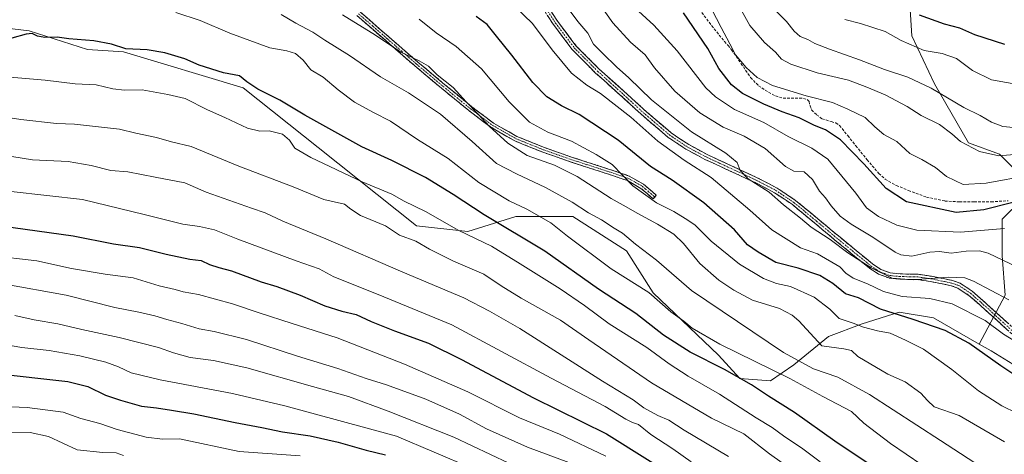
# Model space of a CAD drawing. Units: metres. Extents: x 620809 to 624254, y 4745686 to 4748060.
# Drawn here: x 623507 to 623875, y 4747386 to 4747549 of the extents above; entities that cross this region are included whole.
import ezdxf

# ---------------------------------------------------------------- set-up
doc = ezdxf.new("R2010")
doc.units = ezdxf.units.M
doc.header["$MEASUREMENT"] = 0
doc.linetypes.add('TRAZO_Y_PUNTO', pattern=[1, 0.5, -0.25, 0, -0.25])
doc.linetypes.add('TRAZOSX2', pattern=[1.5, 1, -0.5])
for name, color, linetype, lineweight in [('Arbolado forestal CxS', 92, 'Continuous', 0), ('Camino', 19, 'TRAZOSX2', 0), ('Camino Cxs', 19, 'Continuous', 0), ('Camino eje', 19, 'TRAZO_Y_PUNTO', 0), ('Curva de nivel maestra', 36, 'Continuous', 30), ('Curva de nivel normal', 36, 'Continuous', 0), ('Senda', 19, 'TRAZOSX2', 0)]:
    doc.layers.add(name, color=color, linetype=linetype, lineweight=lineweight)

# ---------------------------------------------------------------- blocks, each defined once
blk = doc.blocks.new('*U151')
at = {"layer": 'Arbolado forestal CxS', "color": 92, "linetype": 'Continuous', "lineweight": 0}
for points in [[(623899.4489, 4747407.0495, 798.899), (623870.3355, 4747424.9759, 799.5281), (623865.8895, 4747427.5349, 799.8389), (623875.5411, 4747445.7397, 790.4179), (623874.4873, 4747460.4995, 785.5167), (623874.4875, 4747474.2067, 780.1471), (623881.8677, 4747481.5865, 776.36)], [(623882.9219, 4747488.9665, 772.8784), (623873.4333, 4747498.4555, 766.5454), (623861.8363, 4747502.6737, 765.3109), (623849.1849, 4747524.8149, 759.8524), (623840.7505, 4747542.7389, 754.3291), (623839.6969, 4747558.5537, 748.629)]]:
    blk.add_polyline3d(points, dxfattribs=at)
blk = doc.blocks.new('*U160')
at = {"layer": 'Arbolado forestal CxS', "color": 92, "linetype": 'Continuous', "lineweight": 0}
blk.add_polyline3d([(623865.89, 4747427.53, 799.84), (623870.34, 4747424.98, 799.53), (623899.45, 4747407.05, 798.9), (623915.13, 4747384.64, 801.7), (623930.8, 4747366.72, 803.1), (623957.68, 4747351.03, 801.13), (624047.75, 4747354.56, 777.12), (624115.31, 4747344.01, 763.87), (624142.18, 4747341.77, 757.99), (624160.1, 4747348.49, 751.59), (624165.32, 4747352.32, 748.87), (624182.12, 4747354.56, 744.19), (624196.68, 4747355.68, 739.32), (624218.95, 4747349.96, 735.6), (624224.15, 4747348.62, 734.34), (624224.72, 4747347.64, 734.74)], dxfattribs=at)
blk = doc.blocks.new('*U166')
at = {"layer": 'Arbolado forestal CxS', "color": 92, "linetype": 'Continuous', "lineweight": 0}
blk.add_polyline3d([(623865.89, 4747427.53, 799.84), (623870.34, 4747424.98, 799.53), (623899.45, 4747407.05, 798.9), (623915.13, 4747384.64, 801.7), (623930.8, 4747366.72, 803.1), (623957.68, 4747351.03, 801.13), (624047.75, 4747354.56, 777.12), (624115.31, 4747344.01, 763.87), (624142.18, 4747341.77, 757.99), (624160.1, 4747348.49, 751.59), (624165.32, 4747352.32, 748.87), (624182.12, 4747354.56, 744.19), (624196.68, 4747355.68, 739.32), (624218.95, 4747349.96, 735.6), (624224.15, 4747348.62, 734.34), (624224.72, 4747347.64, 734.74)], dxfattribs=at)
blk = doc.blocks.new('*U173')
at = {"layer": 'Curva de nivel normal', "color": 36, "linetype": 'Continuous', "lineweight": 0}
blk.add_polyline3d([(623883.84, 4747523.85, 755), (623870.53, 4747526.32, 755), (623863.36, 4747529.82, 755), (623857.44, 4747534.3, 755), (623851.98, 4747536.14, 755), (623845.34, 4747537.23, 755), (623836.66, 4747540.92, 755), (623830.7, 4747544.38, 755), (623821.52, 4747547.37, 755), (623815.66, 4747548.86, 755)], dxfattribs=at)
blk = doc.blocks.new('*U174')
at = {"layer": 'Curva de nivel normal', "color": 36, "linetype": 'Continuous', "lineweight": 0}
blk.add_polyline3d([(623880.46, 4747456.09, 785), (623869.21, 4747461.55, 785), (623865.96, 4747462.36, 785), (623860.97, 4747462.27, 785), (623855.37, 4747461.49, 785), (623851.02, 4747462.14, 785), (623847.45, 4747461.88, 785), (623840.68, 4747460.37, 785), (623836.59, 4747460.82, 785), (623834.43, 4747461.85, 785), (623826.09, 4747467.51, 785), (623817.99, 4747472.28, 785), (623813.93, 4747475.32, 785), (623810.54, 4747479.13, 785), (623808.47, 4747482.17, 785), (623806.23, 4747484.69, 785), (623803.59, 4747489.04, 785), (623800.46, 4747491.91, 785), (623796.67, 4747492.1, 785), (623793.48, 4747493.93, 785), (623785.96, 4747500.66, 785), (623778.11, 4747505.2, 785), (623770.24, 4747508.61, 785), (623761.52, 4747513.98, 785), (623752.15, 4747522.05, 785), (623744.59, 4747530.81, 785), (623741.03, 4747535.6, 785), (623735.63, 4747540.39, 785), (623728.94, 4747547.62, 785), (623723.57, 4747555.33, 785)], dxfattribs=at)
blk = doc.blocks.new('*U175')
at = {"layer": 'Curva de nivel normal', "color": 36, "linetype": 'Continuous', "lineweight": 0}
blk.add_polyline3d([(623605.08, 4747550.68, 815), (623610.53, 4747547.44, 815), (623616.96, 4747544.06, 815), (623621.44, 4747541.12, 815), (623630.57, 4747535.39, 815), (623642.22, 4747527.36, 815), (623652.66, 4747521.36, 815), (623664.66, 4747513.41, 815), (623676.5, 4747503.2, 815), (623685.48, 4747494.94, 815), (623693.01, 4747491.13, 815), (623703.86, 4747485.99, 815), (623713.76, 4747480.6, 815), (623719.94, 4747476.6, 815), (623724.76, 4747473.98, 815), (623729.54, 4747470.83, 815), (623732.62, 4747468.94, 815), (623737.46, 4747464.88, 815), (623745.36, 4747458.82, 815), (623758.38, 4747447.5, 815), (623792.76, 4747424.38, 815), (623803.94, 4747418.27, 815), (623813.04, 4747415.16, 815), (623824.93, 4747408.72, 815), (623851.42, 4747391.43, 815), (623869.24, 4747379.91, 815)], dxfattribs=at)
blk = doc.blocks.new('*U176')
at = {"layer": 'Curva de nivel normal', "color": 36, "linetype": 'Continuous', "lineweight": 0}
blk.add_polyline3d([(623500.46, 4747394.57, 885), (623511.31, 4747394.42, 885), (623518.13, 4747392.95, 885), (623528.9, 4747388.02, 885), (623538.41, 4747386.93, 885), (623543.49, 4747386.86, 885), (623546.24, 4747385.87, 885)], dxfattribs=at)
blk = doc.blocks.new('*U180')
at = {"layer": 'Curva de nivel normal', "color": 36, "linetype": 'Continuous', "lineweight": 0}
blk.add_polyline3d([(623875.38, 4747390.97, 810), (623858.43, 4747400.83, 810), (623849.11, 4747404.08, 810), (623846.62, 4747406.41, 810), (623844.03, 4747409.18, 810), (623838.2, 4747413.41, 810), (623831.74, 4747416.22, 810), (623820.57, 4747422.93, 810), (623818.13, 4747425.1, 810), (623815.35, 4747425.72, 810), (623807.06, 4747426.85, 810), (623798.54, 4747436.26, 810), (623795.94, 4747438.3, 810), (623791.31, 4747440.77, 810), (623781.12, 4747443.91, 810), (623774.24, 4747447.71, 810), (623768.59, 4747451.38, 810), (623761.5, 4747457.62, 810), (623755.37, 4747465.16, 810), (623751.76, 4747468.61, 810), (623745.66, 4747472.35, 810), (623738.05, 4747476.41, 810), (623734.01, 4747478.85, 810), (623728.34, 4747481.98, 810), (623715.67, 4747490.12, 810), (623707.19, 4747494.37, 810), (623696.97, 4747497.96, 810), (623689.76, 4747502.55, 810), (623682.85, 4747508.96, 810), (623678.83, 4747513.29, 810), (623674.2, 4747517.99, 810), (623669.34, 4747523.46, 810), (623663.42, 4747528.16, 810), (623660.1, 4747531.33, 810), (623656.66, 4747533.4, 810), (623649.85, 4747536.64, 810), (623640.38, 4747542.96, 810), (623627.95, 4747550.56, 810)], dxfattribs=at)
blk = doc.blocks.new('*U182')
at = {"layer": 'Curva de nivel normal', "color": 36, "linetype": 'Continuous', "lineweight": 0}
blk.add_polyline3d([(623876.92, 4747443.99, 790), (623863.7, 4747451.08, 790), (623860.53, 4747452.24, 790), (623854.32, 4747452.58, 790), (623841.18, 4747451.48, 790), (623833.36, 4747452.16, 790), (623825.5, 4747455.96, 790), (623816.82, 4747461.61, 790), (623810.17, 4747466.62, 790), (623803.12, 4747471.25, 790), (623799.06, 4747474.56, 790), (623792.78, 4747479.59, 790), (623787.37, 4747484.26, 790), (623779.6, 4747489.33, 790), (623776.59, 4747492.38, 790), (623775.4, 4747495.35, 790), (623771.21, 4747498.85, 790), (623758.42, 4747506.89, 790), (623743.48, 4747518.82, 790), (623734.92, 4747527.05, 790), (623730.32, 4747531.11, 790), (623725.27, 4747536.06, 790), (623721.82, 4747539.62, 790), (623719.65, 4747543.77, 790), (623715.94, 4747548.09, 790), (623711.95, 4747553.49, 790)], dxfattribs=at)
blk = doc.blocks.new('*U185')
at = {"layer": 'Curva de nivel normal', "color": 36, "linetype": 'Continuous', "lineweight": 0}
blk.add_polyline3d([(623491.44, 4747429.06, 870), (623508.27, 4747426.27, 870), (623518.41, 4747425.07, 870), (623529.82, 4747423.09, 870), (623539.57, 4747420.8, 870), (623544.34, 4747419.06, 870), (623549.02, 4747416.71, 870), (623559.87, 4747414.14, 870), (623586.96, 4747409.03, 870), (623606.46, 4747404.38, 870), (623648.13, 4747393.05, 870), (623676.28, 4747381.14, 870)], dxfattribs=at)
blk = doc.blocks.new('*U188')
at = {"layer": 'Curva de nivel normal', "color": 36, "linetype": 'Continuous', "lineweight": 0}
blk.add_polyline3d([(623758.24, 4747383.48, 845), (623751.36, 4747388.31, 845), (623743.18, 4747393.72, 845), (623738.61, 4747397.44, 845), (623736.29, 4747398.17, 845), (623733.92, 4747399.4, 845), (623726.18, 4747404.24, 845), (623705.94, 4747414.82, 845), (623668.91, 4747434.71, 845), (623641.39, 4747446.05, 845), (623624.72, 4747452.69, 845), (623619.3, 4747455.67, 845), (623610.75, 4747458.62, 845), (623588.93, 4747466.72, 845), (623580.15, 4747470.24, 845), (623574.54, 4747471.5, 845), (623568.36, 4747472.38, 845), (623553.85, 4747475.96, 845), (623530.83, 4747481.53, 845), (623504.25, 4747484.52, 845)], dxfattribs=at)
blk = doc.blocks.new('*U191')
at = {"layer": 'Curva de nivel normal', "color": 36, "linetype": 'Continuous', "lineweight": 0}
blk.add_polyline3d([(623738.61, 4747551.9, 780), (623744.28, 4747546.75, 780), (623753, 4747537.12, 780), (623763.75, 4747523.33, 780), (623767.3, 4747519.87, 780), (623774.43, 4747515.17, 780), (623785.46, 4747510.36, 780), (623794.46, 4747505.05, 780), (623803.34, 4747500.74, 780), (623809.35, 4747496.59, 780), (623819.79, 4747483.94, 780), (623823.81, 4747478.49, 780), (623828.31, 4747475.16, 780), (623835.11, 4747471.9, 780), (623842.6, 4747470.06, 780), (623858.93, 4747469.39, 780), (623875.28, 4747470.76, 780)], dxfattribs=at)
blk = doc.blocks.new('*U194')
at = {"layer": 'Curva de nivel normal', "color": 36, "linetype": 'Continuous', "lineweight": 0}
blk.add_polyline3d([(623496.34, 4747460.64, 855), (623513.81, 4747458.62, 855), (623526.8, 4747455.8, 855), (623539.3, 4747453.64, 855), (623549.8, 4747452.3, 855), (623559.46, 4747449.24, 855), (623565.46, 4747447.95, 855), (623568.46, 4747447.08, 855), (623574.19, 4747446.08, 855), (623586.93, 4747442.54, 855), (623596.83, 4747439.18, 855), (623609.21, 4747435.26, 855), (623626, 4747429.79, 855), (623651.23, 4747420, 855), (623674.79, 4747409.66, 855), (623694.09, 4747399.89, 855), (623709.02, 4747393.9, 855), (623726.38, 4747385.63, 855)], dxfattribs=at)
blk = doc.blocks.new('*U195')
at = {"layer": 'Curva de nivel normal', "color": 36, "linetype": 'Continuous', "lineweight": 0}
blk.add_polyline3d([(623806.42, 4747383.54, 830), (623799.96, 4747388.42, 830), (623792.77, 4747393.22, 830), (623788.57, 4747396.36, 830), (623782.6, 4747399.98, 830), (623768.9, 4747408.74, 830), (623757.16, 4747415.54, 830), (623750.01, 4747420.13, 830), (623741.75, 4747426.2, 830), (623727.65, 4747435.1, 830), (623718.44, 4747441.89, 830), (623709.33, 4747448.12, 830), (623694.38, 4747457.5, 830), (623683.64, 4747464.1, 830), (623671.44, 4747469.9, 830), (623659.04, 4747477.01, 830), (623651.04, 4747480.87, 830), (623646.41, 4747483.49, 830), (623635.37, 4747488.12, 830), (623616.13, 4747497.2, 830), (623610.15, 4747500.79, 830), (623608.22, 4747503.76, 830), (623605.54, 4747505.94, 830), (623600.65, 4747507.21, 830), (623597.07, 4747507.14, 830), (623592.46, 4747508.25, 830), (623584.08, 4747512.2, 830), (623577.6, 4747515.12, 830), (623569.21, 4747519.28, 830), (623562.8, 4747520.73, 830), (623553.13, 4747522.49, 830), (623546.58, 4747522.44, 830), (623542.26, 4747522.94, 830), (623535.98, 4747524.43, 830), (623528.08, 4747524.73, 830), (623516.87, 4747526.09, 830), (623500.86, 4747527.56, 830)], dxfattribs=at)
blk = doc.blocks.new('*U197')
at = {"layer": 'Curva de nivel normal', "color": 36, "linetype": 'Continuous', "lineweight": 0}
blk.add_polyline3d([(623505.64, 4747438.19, 865), (623512.84, 4747436.6, 865), (623521.67, 4747435.08, 865), (623530.61, 4747433.01, 865), (623544.62, 4747430.01, 865), (623559.28, 4747426.2, 865), (623564.82, 4747424.23, 865), (623571.08, 4747422.54, 865), (623579.87, 4747421.36, 865), (623592.23, 4747418.61, 865), (623616.78, 4747411.65, 865), (623630.25, 4747407.96, 865), (623645.11, 4747402.46, 865), (623669.6, 4747392.77, 865), (623690.13, 4747382.96, 865)], dxfattribs=at)
blk = doc.blocks.new('*U198')
at = {"layer": 'Curva de nivel normal', "color": 36, "linetype": 'Continuous', "lineweight": 0}
blk.add_polyline3d([(623878.64, 4747508.43, 760), (623874.67, 4747508.79, 760), (623870.49, 4747510.5, 760), (623866.19, 4747512.98, 760), (623860.18, 4747515.95, 760), (623847.92, 4747523.14, 760), (623839.18, 4747527.31, 760), (623830.44, 4747530.16, 760), (623821.19, 4747533.69, 760), (623809.97, 4747537.69, 760), (623804.51, 4747539.88, 760), (623801.88, 4747541.34, 760), (623798.96, 4747542.52, 760), (623796.77, 4747544.41, 760), (623793.94, 4747548.07, 760), (623789.83, 4747552.17, 760)], dxfattribs=at)
blk = doc.blocks.new('*U200')
at = {"layer": 'Curva de nivel normal', "color": 36, "linetype": 'Continuous', "lineweight": 0}
blk.add_polyline3d([(623772.2, 4747385.5, 840), (623755.61, 4747395.31, 840), (623749.92, 4747399.1, 840), (623745.8, 4747400.78, 840), (623740.6, 4747403.66, 840), (623736.57, 4747406.66, 840), (623725.11, 4747413.67, 840), (623694.21, 4747433.39, 840), (623682.97, 4747439.86, 840), (623673.36, 4747444.75, 840), (623650.54, 4747454.39, 840), (623621.78, 4747466.82, 840), (623605.7, 4747473.46, 840), (623599.13, 4747476.58, 840), (623594.01, 4747478.25, 840), (623577.13, 4747484.32, 840), (623569.07, 4747487.8, 840), (623558, 4747489.84, 840), (623547.75, 4747491.87, 840), (623541.45, 4747492.33, 840), (623534.13, 4747494.28, 840), (623525.5, 4747495.71, 840), (623512.2, 4747496.32, 840), (623492.74, 4747499.45, 840)], dxfattribs=at)
blk = doc.blocks.new('*U201')
at = {"layer": 'Curva de nivel normal', "color": 36, "linetype": 'Continuous', "lineweight": 0}
blk.add_polyline3d([(623482.8, 4747404.97, 880), (623510.18, 4747403.86, 880), (623523.62, 4747402.1, 880), (623530.28, 4747399.73, 880), (623537.4, 4747397.82, 880), (623543.84, 4747395.59, 880), (623554.6, 4747392.72, 880), (623560.76, 4747391.95, 880), (623567.11, 4747392.09, 880), (623589.43, 4747387.4, 880), (623612.13, 4747385.71, 880)], dxfattribs=at)
blk = doc.blocks.new('*U204')
at = {"layer": 'Curva de nivel normal', "color": 36, "linetype": 'Continuous', "lineweight": 0}
blk.add_polyline3d([(623777.02, 4747552.21, 765), (623780.21, 4747546.57, 765), (623785.67, 4747540.19, 765), (623789.77, 4747536.65, 765), (623792.02, 4747534.05, 765), (623795.56, 4747532.12, 765), (623805.36, 4747528.93, 765), (623817.08, 4747526.2, 765), (623823.89, 4747523.56, 765), (623830.7, 4747520.69, 765), (623838.91, 4747516.25, 765), (623844.14, 4747512.93, 765), (623851.1, 4747509.56, 765), (623855.69, 4747506.14, 765), (623858.9, 4747503.19, 765), (623866.02, 4747499.46, 765), (623873.23, 4747497.82, 765), (623880.4, 4747498.49, 765)], dxfattribs=at)
blk = doc.blocks.new('*U211')
at = {"layer": 'Curva de nivel normal', "color": 36, "linetype": 'Continuous', "lineweight": 0}
blk.add_polyline3d([(623501.19, 4747449.99, 860), (623524.8, 4747445.81, 860), (623542.9, 4747441.23, 860), (623551.92, 4747439.43, 860), (623557.92, 4747438.07, 860), (623562.44, 4747436.64, 860), (623568.04, 4747435.26, 860), (623574.42, 4747433.21, 860), (623580.1, 4747432.22, 860), (623592.15, 4747429.27, 860), (623611.24, 4747423.03, 860), (623626.26, 4747418.4, 860), (623636.89, 4747414.64, 860), (623644.46, 4747412.26, 860), (623659.13, 4747406.97, 860), (623671.75, 4747401.33, 860), (623681.8, 4747395.86, 860), (623697.14, 4747388.93, 860), (623719.32, 4747380.79, 860)], dxfattribs=at)
blk = doc.blocks.new('*U212')
at = {"layer": 'Curva de nivel normal', "color": 36, "linetype": 'Continuous', "lineweight": 0}
blk.add_polyline3d([(623805.65, 4747373.64, 835), (623787.58, 4747386.43, 835), (623777.94, 4747393.93, 835), (623765.88, 4747399.76, 835), (623743.43, 4747413.06, 835), (623719.98, 4747429.04, 835), (623709.44, 4747436.44, 835), (623694.71, 4747444.67, 835), (623687.24, 4747449.29, 835), (623680.76, 4747453.63, 835), (623669.45, 4747458.51, 835), (623660.46, 4747462.95, 835), (623655.41, 4747465.96, 835), (623649.3, 4747468.23, 835), (623644.08, 4747471.68, 835), (623634.7, 4747475.53, 835), (623631.08, 4747477.94, 835), (623628.8, 4747479.8, 835), (623621.05, 4747481.51, 835), (623609.54, 4747486.22, 835), (623589.33, 4747494.02, 835), (623571.51, 4747501.33, 835), (623564.11, 4747503.11, 835), (623558.5, 4747504.76, 835), (623550.86, 4747506.31, 835), (623544.67, 4747507.84, 835), (623527.92, 4747509.75, 835), (623521.1, 4747510.01, 835), (623507.78, 4747511.39, 835), (623480.46, 4747515.62, 835)], dxfattribs=at)
blk = doc.blocks.new('*U213')
at = {"layer": 'Curva de nivel normal', "color": 36, "linetype": 'Continuous', "lineweight": 0}
blk.add_polyline3d([(623879.94, 4747401.67, 805), (623874.3, 4747404.46, 805), (623865.59, 4747409.98, 805), (623855.64, 4747418.02, 805), (623845.1, 4747425.59, 805), (623838.37, 4747428.94, 805), (623832.63, 4747431.62, 805), (623827.84, 4747432.45, 805), (623822.68, 4747433.82, 805), (623818.82, 4747435.27, 805), (623813.62, 4747437.08, 805), (623810.04, 4747440.5, 805), (623804.28, 4747445.04, 805), (623795.32, 4747449.01, 805), (623790.13, 4747450.18, 805), (623785.25, 4747452.02, 805), (623776.37, 4747457.4, 805), (623765.8, 4747465.92, 805), (623759.59, 4747472.04, 805), (623756.08, 4747474.39, 805), (623751.79, 4747477.01, 805), (623745.35, 4747480.33, 805), (623736.51, 4747486.64, 805), (623728.78, 4747494.57, 805), (623722.74, 4747498.31, 805), (623713.62, 4747503.3, 805), (623704.67, 4747506.71, 805), (623697.87, 4747510.5, 805), (623690.23, 4747518.04, 805), (623679.97, 4747530.33, 805), (623670.44, 4747538.77, 805), (623663.01, 4747543.84, 805), (623656.62, 4747548.92, 805)], dxfattribs=at)
blk = doc.blocks.new('*U214')
at = {"layer": 'Curva de nivel normal', "color": 36, "linetype": 'Continuous', "lineweight": 0}
blk.add_polyline3d([(623884.81, 4747490.65, 770), (623868.53, 4747487.65, 770), (623859.87, 4747487.16, 770), (623853.66, 4747490.11, 770), (623849.58, 4747493.54, 770), (623844.41, 4747496.54, 770), (623839.9, 4747498.68, 770), (623835.12, 4747503.2, 770), (623830.26, 4747505.88, 770), (623826.83, 4747508.7, 770), (623823.23, 4747512.2, 770), (623816.8, 4747515.26, 770), (623811.13, 4747517.85, 770), (623801.23, 4747520.23, 770), (623788.68, 4747524.1, 770), (623782.96, 4747527.08, 770), (623778.79, 4747530.91, 770), (623774.85, 4747535.64, 770), (623772.77, 4747539.72, 770), (623769.42, 4747545.78, 770), (623765.94, 4747552.51, 770)], dxfattribs=at)
blk = doc.blocks.new('*U215')
at = {"layer": 'Curva de nivel maestra', "color": 36, "linetype": 'Continuous', "lineweight": 30}
blk.add_polyline3d([(623843.47, 4747550.53, 750), (623852.84, 4747547.17, 750), (623858.49, 4747545.66, 750), (623864.13, 4747543.26, 750), (623875.31, 4747539.54, 750)], dxfattribs=at)
blk = doc.blocks.new('*U217')
at = {"layer": 'Curva de nivel maestra', "color": 36, "linetype": 'Continuous', "lineweight": 30}
blk.add_polyline3d([(623497.33, 4747416.58, 875), (623525.4, 4747413.53, 875), (623532.92, 4747411.7, 875), (623539.51, 4747408.44, 875), (623545.08, 4747406.6, 875), (623552.95, 4747404.26, 875), (623558.51, 4747403.74, 875), (623564.15, 4747402.76, 875), (623572.41, 4747401.48, 875), (623587.9, 4747398.15, 875), (623597.86, 4747396.32, 875), (623605.62, 4747394.73, 875), (623615.92, 4747393.17, 875), (623626.4, 4747390.85, 875), (623636.88, 4747387.92, 875), (623644.02, 4747386.06, 875)], dxfattribs=at)
blk = doc.blocks.new('*U218')
at = {"layer": 'Curva de nivel maestra', "color": 36, "linetype": 'Continuous', "lineweight": 30}
blk.add_polyline3d([(623885.97, 4747411.4, 800), (623873.97, 4747419.43, 800), (623862.05, 4747427.9, 800), (623853.14, 4747432.53, 800), (623841.19, 4747436.73, 800), (623828.98, 4747440.5, 800), (623820.8, 4747444.82, 800), (623815.93, 4747446.32, 800), (623811.17, 4747450.19, 800), (623806.33, 4747453.16, 800), (623798.22, 4747455.86, 800), (623789.87, 4747458.04, 800), (623783.3, 4747461.91, 800), (623779.31, 4747464.56, 800), (623774.46, 4747470.2, 800), (623763.02, 4747480.35, 800), (623751.21, 4747488.77, 800), (623743.07, 4747493.93, 800), (623730.94, 4747503.68, 800), (623716.42, 4747513.28, 800), (623709.78, 4747516.51, 800), (623704.38, 4747519.86, 800), (623699.11, 4747525.23, 800), (623691.33, 4747535.46, 800), (623685.51, 4747542.54, 800), (623682.11, 4747546.89, 800), (623677.96, 4747550, 800)], dxfattribs=at)
blk = doc.blocks.new('*U220')
at = {"layer": 'Curva de nivel maestra', "color": 36, "linetype": 'Continuous', "lineweight": 30}
blk.add_polyline3d([(623500.44, 4747471.72, 850), (623527.44, 4747467.92, 850), (623542.42, 4747464.94, 850), (623552.13, 4747463.59, 850), (623562.13, 4747461.11, 850), (623570.98, 4747459.28, 850), (623575.19, 4747458.7, 850), (623578.31, 4747457.3, 850), (623581.81, 4747456.18, 850), (623586.48, 4747454.94, 850), (623597.68, 4747450.77, 850), (623603.43, 4747449.08, 850), (623612.13, 4747445.79, 850), (623621.42, 4747441.76, 850), (623627.79, 4747439.8, 850), (623633.16, 4747438.62, 850), (623638.74, 4747436.01, 850), (623647.41, 4747432.42, 850), (623660.14, 4747427.8, 850), (623672.5, 4747421.78, 850), (623699.34, 4747407.39, 850), (623726.58, 4747393.92, 850), (623756.25, 4747375.37, 850)], dxfattribs=at)
blk = doc.blocks.new('*U221')
at = {"layer": 'Curva de nivel maestra', "color": 36, "linetype": 'Continuous', "lineweight": 30}
blk.add_polyline3d([(623878.44, 4747480.38, 775), (623867.6, 4747477.72, 775), (623857.23, 4747476.68, 775), (623838.66, 4747480.7, 775), (623831.1, 4747485.7, 775), (623822.79, 4747494.91, 775), (623814.04, 4747503.83, 775), (623808.46, 4747507.58, 775), (623804.38, 4747509.17, 775), (623798.62, 4747512.12, 775), (623792.22, 4747514.32, 775), (623785.46, 4747517.14, 775), (623777.41, 4747521.19, 775), (623773.31, 4747524.39, 775), (623768.66, 4747530.45, 775), (623764.48, 4747537.92, 775), (623755.44, 4747551.34, 775)], dxfattribs=at)
blk = doc.blocks.new('*U226')
at = {"layer": 'Curva de nivel maestra', "color": 36, "linetype": 'Continuous', "lineweight": 30}
blk.add_polyline3d([(623834.84, 4747375.89, 825), (623811.96, 4747391.23, 825), (623796.84, 4747401.88, 825), (623787.1, 4747408.08, 825), (623780.85, 4747412.22, 825), (623770.68, 4747418.02, 825), (623757.86, 4747424.51, 825), (623747.93, 4747430.83, 825), (623737.57, 4747438.94, 825), (623723.65, 4747447.99, 825), (623703.62, 4747462.25, 825), (623680.94, 4747475.76, 825), (623669.32, 4747483.36, 825), (623658.96, 4747489.79, 825), (623646.44, 4747496.18, 825), (623635.2, 4747501.26, 825), (623613.94, 4747513.1, 825), (623604.56, 4747518.68, 825), (623596.39, 4747522.78, 825), (623592.32, 4747525.56, 825), (623589.54, 4747527.8, 825), (623583.55, 4747528.92, 825), (623574.43, 4747531.69, 825), (623569.16, 4747534.15, 825), (623561.58, 4747536.37, 825), (623555.07, 4747537.43, 825), (623547.06, 4747537.82, 825), (623541.72, 4747539.6, 825), (623535.11, 4747540.9, 825), (623525.8, 4747541.62, 825), (623521.46, 4747542.16, 825), (623516.8, 4747542.05, 825), (623514.12, 4747542.54, 825), (623512.1, 4747543.58, 825), (623509.79, 4747543.38, 825), (623504.46, 4747541.83, 825)], dxfattribs=at)

msp = doc.modelspace()

# ---------------------------------------------------------------- linework, layer by layer
at = {"layer": 'Arbolado forestal CxS', "color": 92, "linetype": 'Continuous', "lineweight": 0}
for points in [[(623839.7, 4747558.55, 748.63), (623840.75, 4747542.74, 754.33), (623849.18, 4747524.81, 759.85), (623861.84, 4747502.67, 765.31), (623873.43, 4747498.46, 766.55), (623882.92, 4747488.97, 772.88)], [(623839.7, 4747558.55, 748.63), (623840.75, 4747542.74, 754.33), (623849.18, 4747524.81, 759.85), (623861.84, 4747502.67, 765.31), (623873.43, 4747498.46, 766.55), (623882.92, 4747488.97, 772.88)], [(623839.7, 4747558.55, 748.63), (623840.75, 4747542.74, 754.33), (623849.18, 4747524.81, 759.85), (623861.84, 4747502.67, 765.31), (623873.43, 4747498.46, 766.55), (623882.92, 4747488.97, 772.88)], [(623489.97, 4747547.02, 824.14), (623510.94, 4747544.53, 825.48), (623532.78, 4747537.62, 827), (623546.15, 4747536.79, 826.53), (623590.89, 4747523.33, 826.37), (623618.89, 4747500.92, 828.91), (623655.7, 4747471.73, 833.35), (623674.87, 4747469.55, 830.43), (623692.79, 4747475.15, 823.28), (623714.07, 4747475.15, 817.57), (623734.05, 4747462.39, 816.88), (623744.13, 4747446.71, 820.33), (623768.52, 4747423.31, 823.91), (623776.43, 4747414.67, 825.98), (623787.9, 4747413.77, 823.41), (623796.6, 4747419.78, 817.88), (623809.6, 4747430.38, 809.58), (623822.19, 4747435.06, 805.87), (623836, 4747439.5, 800.91), (623848.78, 4747437.38, 799.82), (623865.89, 4747427.53, 799.84), (623870.34, 4747424.98, 799.53), (623899.45, 4747407.05, 798.9), (623915.13, 4747384.64, 801.7)], [(623881.87, 4747481.59, 776.36), (623874.49, 4747474.21, 780.15), (623874.49, 4747460.5, 785.52), (623875.54, 4747445.74, 790.42), (623865.89, 4747427.53, 799.84), (623848.78, 4747437.38, 799.82), (623836, 4747439.5, 800.91), (623822.19, 4747435.06, 805.87), (623809.6, 4747430.38, 809.58), (623796.6, 4747419.78, 817.88), (623787.9, 4747413.77, 823.41), (623787.9, 4747413.77, 823.41), (623776.43, 4747414.67, 825.98), (623768.52, 4747423.31, 823.91), (623744.13, 4747446.71, 820.33), (623734.05, 4747462.39, 816.88), (623714.07, 4747475.15, 817.57), (623692.79, 4747475.15, 823.28), (623674.87, 4747469.55, 830.43), (623655.7, 4747471.73, 833.35), (623618.89, 4747500.92, 828.91), (623590.89, 4747523.33, 826.37), (623546.15, 4747536.79, 826.53), (623532.78, 4747537.62, 827), (623510.94, 4747544.53, 825.48), (623489.97, 4747547.02, 824.14)], [(623489.97, 4747547.02, 824.14), (623510.94, 4747544.53, 825.48), (623532.78, 4747537.62, 827), (623546.15, 4747536.79, 826.53), (623590.89, 4747523.33, 826.37), (623618.89, 4747500.92, 828.91), (623655.7, 4747471.73, 833.35), (623674.87, 4747469.55, 830.43), (623692.79, 4747475.15, 823.28), (623714.07, 4747475.15, 817.57), (623734.05, 4747462.39, 816.88), (623744.13, 4747446.71, 820.33), (623768.52, 4747423.31, 823.91), (623776.43, 4747414.67, 825.98), (623787.9, 4747413.77, 823.41), (623796.6, 4747419.78, 817.88), (623809.6, 4747430.38, 809.58), (623822.19, 4747435.06, 805.87), (623836, 4747439.5, 800.91), (623848.78, 4747437.38, 799.82), (623865.89, 4747427.53, 799.84)], [(623489.97, 4747547.02, 824.14), (623510.94, 4747544.53, 825.48), (623532.78, 4747537.62, 827), (623546.15, 4747536.79, 826.53), (623590.89, 4747523.33, 826.37), (623618.89, 4747500.92, 828.91), (623655.7, 4747471.73, 833.35), (623674.87, 4747469.55, 830.43), (623692.79, 4747475.15, 823.28), (623714.07, 4747475.15, 817.57), (623734.05, 4747462.39, 816.88), (623744.13, 4747446.71, 820.33), (623768.52, 4747423.31, 823.91), (623776.43, 4747414.67, 825.98), (623787.9, 4747413.77, 823.41), (623796.6, 4747419.78, 817.88), (623809.6, 4747430.38, 809.58), (623822.19, 4747435.06, 805.87), (623836, 4747439.5, 800.91), (623848.78, 4747437.38, 799.82), (623865.89, 4747427.53, 799.84)], [(623881.87, 4747481.59, 776.36), (623874.49, 4747474.21, 780.15), (623874.49, 4747460.5, 785.52), (623875.54, 4747445.74, 790.42), (623865.89, 4747427.53, 799.84)], [(623881.87, 4747481.59, 776.36), (623874.49, 4747474.21, 780.15), (623874.49, 4747460.5, 785.52), (623875.54, 4747445.74, 790.42), (623865.89, 4747427.53, 799.84)]]:
    msp.add_polyline3d(points, dxfattribs=at)
at = {"layer": 'Camino', "color": 19, "linetype": 'TRAZOSX2', "lineweight": 0}
for points in [[(623702.02, 4747557.91), (623708.32, 4747548.2), (623715.33, 4747538.9), (623723.95, 4747530.25), (623733, 4747522.13), (623741.76, 4747514.15), (623750.79, 4747506.45), (623757.34, 4747502.04), (623764.29, 4747498.32), (623773.64, 4747494), (623782.98, 4747489.68), (623790.35, 4747485.82), (623797.25, 4747481.23), (623805.58, 4747474.34), (623813.89, 4747467.41), (623819.96, 4747462.43), (623826.05, 4747457.49), (623829.12, 4747455.44), (623832.58, 4747454.16), (623834.91, 4747453.85), (623837.25, 4747453.71), (623840.13, 4747453.68), (623843.01, 4747453.59), (623848.05, 4747452.87), (623853.06, 4747451.86), (623855.96, 4747451.26), (623858.75, 4747450.26), (623863.24, 4747447.29), (623867.27, 4747443.79), (623882.75, 4747429.71)], [(623881.4, 4747428.26), (623873.66, 4747435.3), (623865.93, 4747442.32), (623862.03, 4747445.71), (623857.85, 4747448.47), (623855.4, 4747449.34), (623852.65, 4747449.91), (623847.71, 4747450.91), (623842.83, 4747451.6), (623840.08, 4747451.69), (623837.18, 4747451.72), (623834.73, 4747451.86), (623832.1, 4747452.22), (623828.21, 4747453.65), (623824.86, 4747455.89), (623818.69, 4747460.9), (623812.61, 4747465.89), (623804.3, 4747472.82), (623796.07, 4747479.63), (623789.36, 4747484.09), (623782.12, 4747487.89), (623772.83, 4747492.19), (623763.42, 4747496.53), (623756.32, 4747500.33), (623749.59, 4747504.86), (623740.44, 4747512.66), (623731.66, 4747520.66), (623722.58, 4747528.81), (623713.83, 4747537.59), (623706.69, 4747547.06), (623700.34, 4747556.84)], [(623634.57, 4747551.65), (623645.41, 4747542.24), (623656.19, 4747532.9), (623666.17, 4747524.52), (623676.29, 4747516.24), (623684.42, 4747510.11), (623693.15, 4747505.12), (623703.43, 4747500.96), (623713.99, 4747497.27), (623721.69, 4747494.78), (623729.4, 4747492.29), (623735.16, 4747490.31), (623740.47, 4747487.28), (623742.92, 4747485.19), (623745.22, 4747483.21), (623744.68, 4747482.48)], [(623744.68, 4747482.48), (623744.13, 4747481.75), (623741.83, 4747483.73), (623739.52, 4747485.71), (623734.5, 4747488.59), (623728.9, 4747490.51), (623713.48, 4747495.51), (623702.86, 4747499.21), (623692.42, 4747503.44), (623683.47, 4747508.55), (623675.21, 4747514.77), (623665.02, 4747523.1), (623654.98, 4747531.54), (623633.35, 4747550.29)]]:
    msp.add_lwpolyline(points, dxfattribs=at)
at = {"layer": 'Camino Cxs', "color": 19, "linetype": 'Continuous', "lineweight": 0}
for points in [[(623634.57, 4747551.65, 808.43), (623638.18, 4747548.51, 808.77), (623641.8, 4747545.38, 809.04), (623645.41, 4747542.24, 809.19), (623649, 4747539.13, 809.54), (623652.6, 4747536.01, 809.74), (623656.19, 4747532.9, 810.14), (623659.52, 4747530.11, 810.23), (623662.84, 4747527.31, 810.24), (623666.17, 4747524.52, 810.46), (623669.54, 4747521.76, 810.36), (623672.92, 4747519, 809.92), (623676.29, 4747516.24, 809.97), (623679, 4747514.2, 809.69), (623681.71, 4747512.15, 809.47), (623684.42, 4747510.11, 809.16), (623687.33, 4747508.45, 808.84), (623690.24, 4747506.78, 808.49), (623693.15, 4747505.12, 808.12), (623696.58, 4747503.73, 807.95), (623700, 4747502.35, 807.81), (623703.43, 4747500.96, 807.68), (623706.95, 4747499.73, 807.66), (623710.47, 4747498.5, 807.75), (623713.99, 4747497.27, 807.47), (623717.84, 4747496.03, 806.79), (623721.69, 4747494.78, 806.24), (623725.55, 4747493.54, 805.88), (623729.4, 4747492.29, 805.15), (623732.28, 4747491.3, 804.53), (623735.16, 4747490.31, 804.1), (623737.82, 4747488.8, 803.75), (623740.47, 4747487.28, 803.4), (623742.92, 4747485.19, 803.63), (623745.22, 4747483.21, 804.27), (623744.13, 4747481.75, 805.01), (623741.83, 4747483.73, 804.34), (623739.52, 4747485.71, 804.29), (623737.01, 4747487.15, 804.6), (623734.5, 4747488.59, 804.68), (623731.7, 4747489.55, 805.07), (623728.9, 4747490.51, 805.77), (623725.05, 4747491.76, 806.61), (623721.19, 4747493.01, 807.04), (623717.34, 4747494.26, 807.43), (623713.48, 4747495.51, 808.22), (623709.94, 4747496.74, 808.57), (623706.4, 4747497.98, 808.43), (623702.86, 4747499.21, 808.26), (623699.38, 4747500.62, 808.4), (623695.9, 4747502.03, 808.61), (623692.42, 4747503.44, 808.7), (623689.44, 4747505.14, 809.33), (623686.45, 4747506.85, 809.84), (623683.47, 4747508.55, 809.82), (623680.72, 4747510.62, 810.18), (623677.96, 4747512.7, 810.44), (623675.21, 4747514.77, 810.79), (623671.81, 4747517.55, 810.74), (623668.42, 4747520.32, 811.21), (623665.02, 4747523.1, 811.2), (623661.67, 4747525.91, 810.95), (623658.33, 4747528.73, 810.91), (623654.98, 4747531.54, 810.72), (623651.38, 4747534.67, 810.17), (623647.77, 4747537.79, 810.04), (623644.17, 4747540.92, 809.82), (623640.56, 4747544.04, 809.62), (623636.96, 4747547.17, 809.35), (623633.35, 4747550.29, 808.98)], [(623706.22, 4747551.44, 791.72), (623708.32, 4747548.2, 792.09), (623710.66, 4747545.1, 791.88), (623712.99, 4747542, 791.84), (623715.33, 4747538.9, 791.8), (623718.2, 4747536.02, 791.68), (623721.08, 4747533.13, 791.76), (623723.95, 4747530.25, 791.76), (623726.97, 4747527.54, 791.97), (623729.98, 4747524.84, 791.74), (623733, 4747522.13, 791.87), (623735.92, 4747519.47, 792.05), (623738.84, 4747516.81, 791.89), (623741.76, 4747514.15, 791.33), (623744.77, 4747511.58, 791.63), (623747.78, 4747509.02, 791.68), (623750.79, 4747506.45, 791.99), (623754.07, 4747504.25, 791.86), (623757.34, 4747502.04, 791.75), (623760.82, 4747500.18, 791.46), (623764.29, 4747498.32, 791.48), (623767.41, 4747496.88, 791.58), (623770.52, 4747495.44, 791.07), (623773.64, 4747494, 790.47), (623776.75, 4747492.56, 790), (623779.87, 4747491.12, 789.43), (623782.98, 4747489.68, 788.91), (623786.67, 4747487.75, 788.69), (623790.35, 4747485.82, 788.69), (623793.8, 4747483.53, 788.42), (623797.25, 4747481.23, 787.94), (623800.03, 4747478.93, 787.93), (623802.8, 4747476.64, 787.99), (623805.58, 4747474.34, 787.83), (623808.35, 4747472.03, 788.01), (623811.12, 4747469.72, 787.97), (623813.89, 4747467.41, 788.26), (623816.93, 4747464.92, 788.37), (623819.96, 4747462.43, 788.96), (623823.01, 4747459.96, 789.19), (623826.05, 4747457.49, 789.57), (623829.12, 4747455.44, 789.53), (623832.58, 4747454.16, 789.11), (623834.91, 4747453.85, 788.96), (623837.25, 4747453.71, 788.92), (623840.13, 4747453.68, 789.17), (623843.01, 4747453.59, 789.36), (623845.53, 4747453.23, 789.54), (623848.05, 4747452.87, 789.78), (623850.56, 4747452.37, 790.14), (623853.06, 4747451.86, 790.4), (623855.96, 4747451.26, 790.55), (623858.75, 4747450.26, 790.72), (623861, 4747448.78, 791), (623863.24, 4747447.29, 791.14), (623865.26, 4747445.54, 791.38), (623867.27, 4747443.79, 791.66), (623870.37, 4747440.97, 792.24), (623873.46, 4747438.16, 792.54), (623876.56, 4747435.34, 792.95)], [(623876.24, 4747432.95, 793.88), (623873.66, 4747435.3, 793.75), (623871.08, 4747437.64, 793.29), (623868.51, 4747439.98, 793.1), (623865.93, 4747442.32, 792.56), (623863.98, 4747444.02, 792.08), (623862.03, 4747445.71, 791.85), (623859.94, 4747447.09, 791.71), (623857.85, 4747448.47, 791.2), (623855.4, 4747449.34, 791.11), (623852.65, 4747449.91, 791.13), (623850.18, 4747450.41, 790.92), (623847.71, 4747450.91, 790.56), (623842.83, 4747451.6, 790.23), (623840.08, 4747451.69, 790.09), (623837.18, 4747451.72, 789.87), (623834.73, 4747451.86, 790.01), (623832.1, 4747452.22, 790.17), (623828.21, 4747453.65, 790.41), (623824.86, 4747455.89, 790.57), (623821.78, 4747458.4, 789.99), (623818.69, 4747460.9, 789.87), (623815.65, 4747463.4, 789.45), (623812.61, 4747465.89, 789.53), (623809.84, 4747468.2, 789.18), (623807.07, 4747470.51, 789.2), (623804.3, 4747472.82, 788.77), (623801.56, 4747475.09, 788.72), (623798.81, 4747477.36, 788.75), (623796.07, 4747479.63, 788.67), (623792.72, 4747481.86, 789.31), (623789.36, 4747484.09, 789.65), (623785.74, 4747485.99, 789.74), (623782.12, 4747487.89, 789.67), (623779.02, 4747489.32, 790.23), (623775.93, 4747490.76, 790.9), (623772.83, 4747492.19, 791.39), (623769.69, 4747493.64, 791.84), (623766.56, 4747495.08, 792.51), (623763.42, 4747496.53, 792.41), (623759.87, 4747498.43, 792.24), (623756.32, 4747500.33, 792.7), (623752.96, 4747502.6, 792.92), (623749.59, 4747504.86, 792.94), (623746.54, 4747507.46, 792.57), (623743.49, 4747510.06, 792.53), (623740.44, 4747512.66, 792.36), (623737.51, 4747515.33, 792.77), (623734.59, 4747517.99, 793.01), (623731.66, 4747520.66, 792.87), (623728.63, 4747523.38, 792.54), (623725.61, 4747526.09, 792.66), (623722.58, 4747528.81, 792.23), (623719.66, 4747531.74, 792.34), (623716.75, 4747534.66, 792.28), (623713.83, 4747537.59, 792.48), (623711.45, 4747540.75, 792.42), (623709.07, 4747543.9, 792.64), (623706.69, 4747547.06, 792.76), (623704.57, 4747550.32, 792.57)]]:
    msp.add_polyline3d(points, dxfattribs=at)
at = {"layer": 'Camino eje', "color": 19, "linetype": 'TRAZO_Y_PUNTO', "lineweight": 0}
for points in [[(623701.18, 4747557.38), (623707.51, 4747547.63), (623714.58, 4747538.25), (623723.27, 4747529.53), (623732.33, 4747521.4), (623741.1, 4747513.41), (623750.19, 4747505.66), (623756.83, 4747501.19), (623763.86, 4747497.43), (623768.56, 4747495.26), (623773.24, 4747493.1), (623782.55, 4747488.79), (623786.17, 4747486.89), (623789.86, 4747484.96), (623796.66, 4747480.43), (623804.94, 4747473.58), (623813.25, 4747466.65), (623819.33, 4747461.67), (623825.46, 4747456.69), (623828.67, 4747454.55), (623830.61, 4747453.83), (623832.34, 4747453.19), (623833.66, 4747453.01), (623834.82, 4747452.86), (623836.05, 4747452.79), (623837.22, 4747452.72), (623840.11, 4747452.69), (623841.48, 4747452.64), (623842.92, 4747452.6), (623845.44, 4747452.24), (623847.88, 4747451.89), (623850.39, 4747451.39), (623852.86, 4747450.89), (623855.68, 4747450.3), (623856.91, 4747449.87), (623858.3, 4747449.37), (623860.55, 4747447.88), (623862.64, 4747446.5), (623866.6, 4747443.06), (623870.47, 4747439.55), (623882.08, 4747428.99)], [(623633.96, 4747550.97), (623639.37, 4747546.29), (623644.79, 4747541.58), (623650.2, 4747536.89), (623655.59, 4747532.22), (623660.61, 4747528), (623665.6, 4747523.81), (623670.66, 4747519.67), (623675.75, 4747515.51), (623679.82, 4747512.44), (623683.95, 4747509.33), (623688.31, 4747506.84), (623692.79, 4747504.28), (623697.93, 4747502.2), (623703.15, 4747500.09), (623708.43, 4747498.24), (623713.74, 4747496.39), (623717.59, 4747495.15), (623721.44, 4747493.9), (623725.3, 4747492.65), (623729.15, 4747491.4), (623732.03, 4747490.41), (623734.83, 4747489.45), (623737.49, 4747487.94), (623740, 4747486.5), (623741.22, 4747485.45), (623742.38, 4747484.46), (623744.68, 4747482.48)]]:
    msp.add_lwpolyline(points, dxfattribs=at)
at = {"layer": 'Curva de nivel normal', "color": 36, "linetype": 'Continuous', "lineweight": 0}
for points in [[(623885.16, 4747424.94, 795), (623875, 4747431.27, 795), (623868.1, 4747436.35, 795), (623855.8, 4747442.58, 795), (623847.46, 4747444.51, 795), (623837.13, 4747445.28, 795), (623830.13, 4747447.17, 795), (623824.13, 4747450.04, 795), (623818.78, 4747452.09, 795), (623816.06, 4747454, 795), (623813.78, 4747456.39, 795), (623805.46, 4747461.29, 795), (623799.09, 4747463.52, 795), (623788.37, 4747470.16, 795), (623780.17, 4747477.58, 795), (623765.78, 4747489.74, 795), (623755.68, 4747496.2, 795), (623745.77, 4747503.33, 795), (623735.72, 4747512.28, 795), (623724.42, 4747521.16, 795), (623719.35, 4747524.23, 795), (623713.61, 4747528.71, 795), (623706.29, 4747537.44, 795), (623699.01, 4747547.29, 795), (623686.36, 4747559.54, 795)], [(623565.71, 4747551.42, 820), (623574.85, 4747548.44, 820), (623585.86, 4747543.65, 820), (623600.82, 4747538.28, 820), (623607.27, 4747537.06, 820), (623610.51, 4747536.09, 820), (623613.3, 4747533.59, 820), (623616.15, 4747529.97, 820), (623620.82, 4747527.24, 820), (623626.44, 4747522.48, 820), (623632.52, 4747517.97, 820), (623639.57, 4747514.05, 820), (623645.89, 4747510.78, 820), (623656.05, 4747503.91, 820), (623667.44, 4747496.88, 820), (623678.91, 4747487.88, 820), (623690.24, 4747481.1, 820), (623696.91, 4747477.96, 820), (623705.88, 4747472.78, 820), (623712.04, 4747467.9, 820), (623728.39, 4747455.69, 820), (623742.45, 4747446.83, 820), (623750.73, 4747439.62, 820), (623755.58, 4747436.04, 820), (623758.68, 4747433.47, 820), (623769, 4747427.54, 820), (623795.1, 4747414.6, 820), (623807.46, 4747407.92, 820), (623818.2, 4747402.33, 820), (623822.77, 4747397.97, 820), (623832.71, 4747390.39, 820), (623867.82, 4747366.44, 820)]]:
    msp.add_polyline3d(points, dxfattribs=at)
at = {"layer": 'Senda', "color": 19, "linetype": 'TRAZOSX2', "lineweight": 0}
msp.add_lwpolyline([(623761.35, 4747552.59), (623765.95, 4747546.51), (623770.69, 4747540.63), (623772.04, 4747539.06), (623773.38, 4747537.49), (623776.93, 4747532.31), (623780.49, 4747527.12), (623783.47, 4747524.07), (623787.14, 4747521.62), (623789.78, 4747520.24), (623792.58, 4747519.44), (623795.65, 4747519.37), (623798.72, 4747519.44), (623800.18, 4747519.34), (623801.6, 4747518.93), (623802.32, 4747518.18), (623802.68, 4747516.54), (623803.27, 4747515.03), (623805.1, 4747513.25), (623807.17, 4747511.7), (623810.61, 4747510.65), (623812.32, 4747510.17), (623813.7, 4747509.2), (623816.76, 4747505.41), (623819.78, 4747501.59), (623824, 4747496.4), (623828.36, 4747491.28), (623830.73, 4747489.17), (623834.91, 4747486.82), (623839.43, 4747484.94), (623846.15, 4747482.43), (623853.06, 4747480.98), (623858.5, 4747480.68), (623863.94, 4747480.66), (623870.36, 4747480.65), (623876.74, 4747481.1)], dxfattribs=at)

# ---------------------------------------------------------------- block references
at = {"layer": 'Arbolado forestal CxS', "color": 92, "linetype": 'Continuous', "lineweight": 0}
for name in ['*U151', '*U160', '*U166']:
    msp.add_blockref(name, (0, 0), dxfattribs=at)
at = {"layer": 'Curva de nivel maestra', "color": 36, "linetype": 'Continuous', "lineweight": 30}
for name in ['*U221', '*U218', '*U220', '*U226', '*U217', '*U215']:
    msp.add_blockref(name, (0, 0), dxfattribs=at)
at = {"layer": 'Curva de nivel normal', "color": 36, "linetype": 'Continuous', "lineweight": 0}
for name in ['*U182', '*U174', '*U191', '*U214', '*U204', '*U198', '*U173', '*U175', '*U180', '*U213', '*U188', '*U194', '*U211', '*U197', '*U200', '*U212', '*U195', '*U185', '*U201', '*U176']:
    msp.add_blockref(name, (0, 0), dxfattribs=at)

doc.saveas('drawing.dxf')
